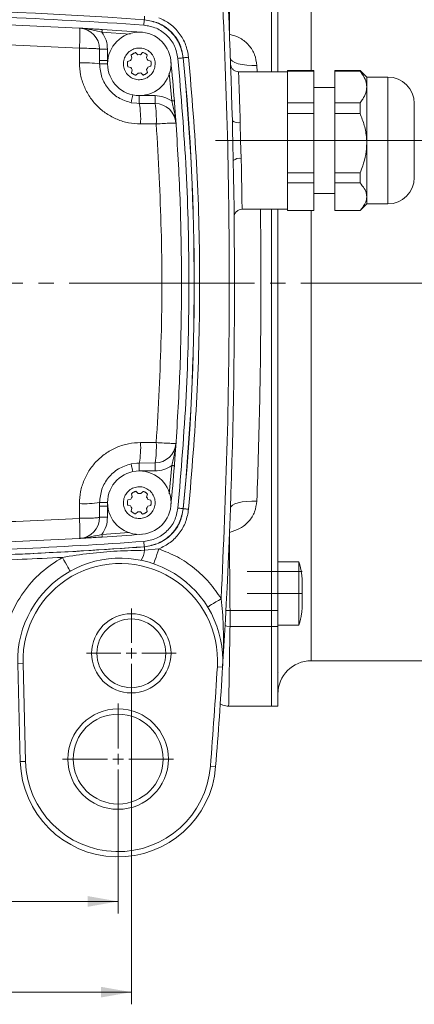
# Model space of a CAD drawing. Units: millimetres. Extents: x 0 to 420, y 0 to 297.
# Drawn here: x 301 to 333, y 170 to 251 of the extents above; entities that cross this region are included whole.
import ezdxf

# ---------------------------------------------------------------- set-up
doc = ezdxf.new("R2010")
doc.units = ezdxf.units.MM
doc.linetypes.add('SLD-Durchgehend', pattern=[0])
doc.linetypes.add('SLD-Punktstrich', pattern=[19.05, 15.24, -1.27, 1.27, -1.27])
doc.styles.add('SLDTEXTSTYLE0', font='ARIAL.TTF', dxfattribs={"width": 0.948})
doc.dimstyles.new('SLDDIMSTYLE0', dxfattribs={"dimtxt": 3, "dimasz": 2.5, "dimexe": 0, "dimexo": 0.0625, "dimgap": 0.75, "dimtad": 1, "dimdec": 3, "dimlfac": 2.3, "dimrnd": 1e-09, "dimzin": 12, "dimdsep": 46, "dimtxsty": 'SLDTEXTSTYLE0', "dimsah": 1, "dimcen": 0.09, "dimadec": 0, "dimazin": 3, "dimtfac": 1, "dimtdec": 3, "dimtofl": 0, "dimtmove": 0, "dimatfit": 3, "dimfxl": 1, "dimfrac": 2, "dimtolj": 1, "dimtzin": 12, "dimarcsym": 0})

# ---------------------------------------------------------------- blocks, each defined once
blk = doc.blocks.new('_D_15')
at = {"color": 7, "linetype": 'SLD-Durchgehend', "lineweight": 0}
for p, q in [((265.327, 188.941), (265.327, 177.233)), ((308.805, 188.941), (308.805, 177.233)), ((265.327, 178.233), (308.805, 178.233))]:
    blk.add_line(p, q, dxfattribs=at)
for points in [[(265.327, 178.233), (267.827, 177.793), (267.827, 178.673)], [(308.805, 178.233), (306.305, 178.673), (306.305, 177.793)]]:
    blk.add_solid(points, dxfattribs=at)
at = {"color": 7, "linetype": 'SLD-Durchgehend', "lineweight": 0, "insert": (283.628, 182.1), "char_height": 3, "attachment_point": 1, "style": 'SLDTEXTSTYLE0'}
blk.add_mtext('100', dxfattribs=at)
blk = doc.blocks.new('_D_16')
at = {"color": 7, "linetype": 'SLD-Durchgehend', "lineweight": 0}
for p, q in [((264.24, 197.637), (264.24, 169.772)), ((309.892, 197.637), (309.892, 169.772)), ((264.24, 170.772), (309.892, 170.772))]:
    blk.add_line(p, q, dxfattribs=at)
for points in [[(264.24, 170.772), (266.74, 170.332), (266.74, 171.212)], [(309.892, 170.772), (307.392, 171.212), (307.392, 170.332)]]:
    blk.add_solid(points, dxfattribs=at)
at = {"color": 7, "linetype": 'SLD-Durchgehend', "lineweight": 0, "insert": (283.628, 174.639), "char_height": 3, "attachment_point": 1, "style": 'SLDTEXTSTYLE0'}
blk.add_mtext('105', dxfattribs=at)
blk = doc.blocks.new('SW_CENTERMARKSYMBOL_6')
at = {"color": 0, "linetype": 'SLD-Durchgehend', "lineweight": 0}
for p, q in [((0, 0.87), (0, 3.696)), ((-0.87, 0), (-3.696, 0)), ((0, 0), (-0.435, 0)), ((0, 0), (0, 0.435)), ((0, 0), (0, -0.435)), ((0, 0), (0.435, 0)), ((0.87, 0), (3.696, 0)), ((0, -0.87), (0, -3.696))]:
    blk.add_line(p, q, dxfattribs=at)
blk = doc.blocks.new('SW_CENTERMARKSYMBOL_7')
at = {"color": 0, "linetype": 'SLD-Durchgehend', "lineweight": 0}
for p, q in [((0, 0.87), (0, 4.565)), ((-0.87, 0), (-4.565, 0)), ((0, 0), (-0.435, 0)), ((0, 0), (0, 0.435)), ((0, 0), (0, -0.435)), ((0, 0), (0.435, 0)), ((0.87, 0), (4.565, 0)), ((0, -0.87), (0, -4.565))]:
    blk.add_line(p, q, dxfattribs=at)

msp = doc.modelspace()

# ---------------------------------------------------------------- linework, layer by layer
at = {"color": 8, "linetype": 'SLD-Durchgehend', "lineweight": 0}
for p, q in [((324.67464, 260.11524), (324.67464, 246.57176)), ((310.95312, 250.73739), (310.96368, 250.74808)), ((309.80625, 249.56318), (307.47763, 249.72401)), ((305.6267, 248.40321), (305.6267, 247.1956)), ((307.28334, 247.40493), (307.28304, 248.31908)), ((307.93511, 248.31967), (307.93551, 247.40493)), ((307.93551, 247.40493), (307.28334, 247.40493)), ((307.28334, 247.11524), (307.93551, 247.11524)), ((307.93551, 247.40493), (307.93551, 247.11524)), ((309.59897, 247.31609), (309.58031, 247.21827)), ((311.49694, 247.27684), (311.48241, 247.353)), ((311.48945, 246.91439), (311.50811, 247.01221)), ((314.15608, 247.60597), (314.16652, 247.61684)), ((320.20833, 246.9862), (320.22611, 246.46307)), ((309.59148, 246.95365), (309.60601, 246.87749)), ((313.01223, 246.34594), (313.21287, 244.06243)), ((330.97899, 246.02829), (330.97899, 235.5935)), ((310.35591, 243.87366), (309.87736, 243.92329)), ((311.83787, 243.85151), (310.54671, 243.85388)), ((310.54765, 244.50587), (311.84025, 244.50262)), ((310.64902, 242.17333), (311.94209, 242.17333)), ((318.84779, 242.28238), (318.86606, 240.8109)), ((318.86606, 240.8109), (318.92299, 239.33941)), ((324.67464, 235.05003), (324.67464, 229.07176)), ((324.67464, 229.07176), (324.67464, 198.02829)), ((311.94209, 215.9702), (310.64902, 215.9702)), ((309.87736, 214.22024), (310.35446, 214.26971)), ((310.54671, 214.28965), (311.83787, 214.29202)), ((313.00743, 211.74293), (313.21287, 214.0811)), ((311.84025, 213.64091), (310.54765, 213.63766)), ((305.6267, 210.94793), (305.6267, 209.74032)), ((307.28304, 209.82445), (307.28334, 210.7386)), ((307.28334, 211.02829), (307.93551, 211.02829)), ((307.28334, 210.7386), (307.93551, 210.7386)), ((307.93551, 210.7386), (307.93511, 209.82386)), ((307.93551, 211.02829), (307.93551, 210.7386)), ((309.60601, 211.26606), (309.5852, 211.15695)), ((309.58586, 210.89616), (309.59896, 210.82747)), ((311.48241, 210.79055), (311.50325, 210.89978)), ((311.50259, 211.16025), (311.48944, 211.22917)), ((314.15608, 210.53756), (314.16652, 210.52668)), ((309.70991, 208.5737), (307.47763, 208.41952)), ((310.95312, 207.40614), (310.96368, 207.39545)), ((310.98477, 207.11294), (312.16288, 207.23285)), ((321.41378, 202.15374), (318.0033, 202.15374)), ((321.93551, 202.15374), (321.41378, 202.15374)), ((318.0033, 200.8528), (321.41378, 200.8528)), ((321.93551, 200.8528), (321.41378, 200.8528)), ((300.55277, 197.81102), (300.9874, 197.8224)), ((316.96256, 197.53873), (317.39652, 197.51193)), ((301.19899, 189.74216), (300.76436, 189.73077)), ((316.3908, 189.35044), (316.82426, 189.31667))]:
    msp.add_line(p, q, dxfattribs=at)
at = {"color": 7, "linetype": 'SLD-Durchgehend', "lineweight": 15}
for p, q in [((321.41378, 255.98979), (321.41378, 246.46307)), ((321.93551, 255.98979), (321.93551, 246.46307)), ((305.60189, 250.05621), (305.62744, 250.05459)), ((305.64659, 250.05331), (305.62744, 250.05459)), ((309.93717, 247.57396), (309.86594, 247.82018)), ((310.23581, 248.04362), (310.42061, 247.866)), ((310.63795, 247.87031), (310.81557, 248.05512)), ((311.194, 247.84652), (311.13259, 247.59767)), ((307.28334, 247.11524), (307.28334, 247.40493)), ((309.58601, 247.31234), (309.83223, 247.38358)), ((311.24499, 247.41159), (311.49384, 247.35018)), ((309.84342, 246.81889), (309.59458, 246.88031)), ((309.89441, 246.38397), (309.95583, 246.63282)), ((310.45047, 246.36017), (310.27285, 246.17537)), ((310.85261, 246.18687), (310.66781, 246.36448)), ((311.15125, 246.65652), (311.22248, 246.4103)), ((311.50241, 246.91814), (311.25619, 246.84691)), ((322.71812, 246.46307), (318.70375, 246.46307)), ((324.89203, 246.57176), (322.71812, 246.57176)), ((322.71812, 246.57176), (322.71812, 246.526)), ((324.89203, 246.526), (322.71812, 246.526)), ((322.71812, 246.526), (322.71812, 246.38235)), ((322.71812, 244.05813), (322.71812, 246.38235)), ((324.89203, 246.526), (324.89203, 246.57176)), ((324.89203, 243.91449), (324.89203, 246.526)), ((328.69638, 246.57176), (326.63117, 246.57176)), ((326.63117, 246.57176), (326.63117, 246.526)), ((328.69638, 246.526), (326.63117, 246.526)), ((326.63117, 246.526), (326.63117, 243.91449)), ((329.23986, 246.02829), (328.69638, 246.57176)), ((328.69638, 246.57176), (328.69638, 246.526)), ((330.97899, 246.02829), (329.23986, 246.02829)), ((329.23986, 246.02829), (329.23986, 245.22024)), ((326.63117, 245.15872), (324.89203, 245.15872)), ((329.23986, 245.22024), (329.23986, 240.60017)), ((310.54671, 243.85388), (310.35591, 243.87366)), ((322.71812, 244.05813), (322.71812, 243.91449)), ((324.89203, 243.91449), (322.71812, 243.91449)), ((322.71812, 243.91449), (322.71812, 243.04081)), ((324.89203, 243.04081), (324.89203, 243.91449)), ((326.63117, 243.91449), (328.69638, 243.91449)), ((326.63117, 243.91449), (326.63117, 243.04081)), ((328.69638, 243.91449), (328.69638, 243.04081)), ((324.89203, 243.04081), (322.71812, 243.04081)), ((322.71812, 243.04081), (322.71812, 242.77231)), ((324.89203, 238.15954), (324.89203, 243.04081)), ((328.69638, 243.04081), (326.63117, 243.04081)), ((326.63117, 243.04081), (326.63117, 238.15954)), ((313.56915, 242.17847), (313.56345, 242.23826)), ((313.56915, 242.17847), (313.57607, 242.09674)), ((322.71812, 238.42804), (322.71812, 242.77231)), ((329.23986, 240.60017), (329.23986, 236.19083)), ((322.71812, 238.42804), (322.71812, 238.15954)), ((322.71812, 238.15954), (324.89203, 238.15954)), ((322.71812, 238.15954), (322.71812, 237.32571)), ((324.89203, 237.32571), (324.89203, 238.15954)), ((326.63117, 238.15954), (328.69638, 238.15954)), ((326.63117, 238.15954), (326.63117, 237.32571)), ((328.69638, 237.32571), (328.69638, 238.15954)), ((324.89203, 237.32571), (322.71812, 237.32571)), ((322.71812, 237.32571), (322.71812, 237.20086)), ((324.89203, 235.05595), (324.89203, 237.32571)), ((328.69638, 237.32571), (326.63117, 237.32571)), ((326.63117, 237.32571), (326.63117, 235.05595)), ((322.71812, 235.1808), (322.71812, 237.20086)), ((324.89203, 236.46307), (326.63117, 236.46307)), ((329.23986, 236.19083), (329.23986, 235.5935)), ((318.99352, 235.15872), (322.71812, 235.15872)), ((321.41378, 235.15872), (321.41378, 202.15374)), ((321.93551, 235.15872), (321.93551, 202.15374)), ((322.71812, 235.1808), (322.71812, 235.05595)), ((322.71812, 235.05595), (324.89203, 235.05595)), ((322.71812, 235.05595), (322.71812, 235.05003)), ((322.71812, 235.05003), (324.89203, 235.05003)), ((324.89203, 235.05003), (324.89203, 235.05595)), ((328.69638, 235.05595), (326.63117, 235.05595)), ((326.63117, 235.05595), (326.63117, 235.05003)), ((326.63117, 235.05003), (328.69638, 235.05003)), ((328.69638, 235.05003), (329.23986, 235.5935)), ((328.69638, 235.05595), (328.69638, 235.05003)), ((329.23986, 235.5935), (330.97899, 235.5935)), ((313.56345, 215.90527), (313.56915, 215.96506)), ((313.57607, 216.04679), (313.56915, 215.96506)), ((310.35446, 214.26971), (310.54671, 214.28965)), ((309.95585, 211.51074), (309.89443, 211.75959)), ((310.27287, 211.96818), (310.45048, 211.78338)), ((310.66783, 211.77907), (310.85263, 211.95669)), ((311.2225, 211.73325), (311.15126, 211.48703)), ((307.28334, 210.7386), (307.28334, 211.02829)), ((309.83224, 210.75998), (309.58603, 210.83121)), ((309.59459, 211.26325), (309.84344, 211.32466)), ((309.86595, 210.32337), (309.93719, 210.56959)), ((311.1326, 210.54589), (311.19402, 210.29704)), ((311.49386, 210.79338), (311.24501, 210.73196)), ((311.25621, 211.29665), (311.50242, 211.22541)), ((310.42062, 210.27755), (310.23582, 210.09994)), ((310.81558, 210.08844), (310.63797, 210.27324)), ((305.62744, 208.08894), (305.60189, 208.08732)), ((305.62744, 208.08894), (305.64659, 208.09021)), ((323.67465, 206.16313), (321.93551, 206.16313)), ((323.67465, 205.92576), (323.67465, 206.16313)), ((323.67465, 200.94574), (323.67465, 205.92576)), ((321.41378, 202.15374), (321.41378, 200.8528)), ((321.93551, 202.15374), (321.93551, 200.8528)), ((321.41378, 200.8528), (321.41378, 194.28916)), ((321.93551, 200.94574), (323.67465, 200.94574)), ((321.93551, 200.8528), (321.93551, 194.28916)), ((300.76436, 189.73077), (300.55277, 197.81102)), ((301.19899, 189.74216), (300.9874, 197.8224)), ((324.67464, 198.02829), (356.97899, 198.02829)), ((321.93551, 197.07176), (321.95298, 197.08522)), ((317.89093, 194.28916), (321.41378, 194.28916)), ((321.41378, 194.28916), (321.93551, 194.28916))]:
    msp.add_line(p, q, dxfattribs=at)
at = {"color": 7, "linetype": 'SLD-Punktstrich', "lineweight": 0}
for p, q in [((316.80508, 240.8109), (328.3703, 240.8109)), ((328.3703, 240.8109), (335.15291, 240.8109)), ((209.53901, 229.07176), (364.03705, 229.07176)), ((323.93551, 205.37611), (319.41377, 205.37611)), ((319.41377, 203.55468), (323.93551, 203.55468))]:
    msp.add_line(p, q, dxfattribs=at)
at = {"color": 8, "linetype": 'SLD-Durchgehend', "lineweight": 0, "flags": 128}
for points in [[(310.98477, 251.03059), (310.98034, 250.97126), (310.97627, 250.9167), (310.97265, 250.86815), (310.96955, 250.82672), (310.96706, 250.79334), (310.96523, 250.76877), (310.96409, 250.75357), (310.96368, 250.74808)], [(310.92077, 250.30383), (310.92705, 250.38795), (310.93308, 250.46887), (310.93865, 250.54353), (310.94354, 250.60907), (310.94757, 250.66301), (310.95057, 250.7033), (310.95245, 250.72841), (310.95312, 250.73739)], [(307.49151, 249.94096), (307.49124, 249.93679), (307.49045, 249.92444), (307.48917, 249.9044), (307.48744, 249.87742), (307.48534, 249.84454), (307.48294, 249.80703), (307.48034, 249.76633), (307.47763, 249.72401)], [(307.28304, 248.31908), (307.2976, 248.31909), (307.33608, 248.31912), (307.39705, 248.31918), (307.47822, 248.31925), (307.57653, 248.31934), (307.68831, 248.31945), (307.80935, 248.31956), (307.93511, 248.31967)], [(313.72336, 247.56383), (313.80732, 247.57201), (313.88809, 247.57987), (313.96259, 247.58713), (314.02801, 247.5935), (314.08185, 247.59874), (314.12206, 247.60265), (314.14712, 247.6051), (314.15608, 247.60597)], [(314.59924, 247.659), (314.51528, 247.65082), (314.43451, 247.64295), (314.36, 247.63569), (314.29459, 247.62932), (314.24075, 247.62408), (314.20054, 247.62016), (314.17548, 247.61772), (314.16652, 247.61684)], [(320.20833, 246.9862), (319.78742, 246.98503), (319.38246, 247.00913), (319.00879, 247.0576), (318.68058, 247.12859), (318.41025, 247.21943), (318.20805, 247.32666), (318.08165, 247.44623), (318.03583, 247.5736)], [(309.87736, 243.92329), (309.87992, 243.93555), (309.88751, 243.97188), (309.89984, 244.03088), (309.91642, 244.11027), (309.93663, 244.20701), (309.95969, 244.31738), (309.98471, 244.43713), (310.01073, 244.56168)], [(310.54671, 243.85388), (310.54673, 243.86901), (310.54679, 243.90789), (310.54687, 243.96905), (310.54699, 244.05023), (310.54713, 244.14839), (310.54729, 244.25988), (310.54747, 244.38054), (310.54765, 244.50587)], [(311.84025, 244.50262), (311.8398, 244.37996), (311.83937, 244.26169), (311.83897, 244.15201), (311.83861, 244.05485), (311.83832, 243.97366), (311.83809, 243.91135), (311.83794, 243.87015), (311.83787, 243.85151)], [(313.42959, 244.07958), (313.42542, 244.07925), (313.41309, 244.07827), (313.39306, 244.07669), (313.36611, 244.07455), (313.33327, 244.07196), (313.29581, 244.06899), (313.25515, 244.06577), (313.21287, 244.06243)], [(309.87736, 214.22024), (309.87992, 214.20798), (309.88751, 214.17165), (309.89984, 214.11265), (309.91642, 214.03326), (309.93663, 213.93652), (309.95969, 213.82615), (309.98471, 213.7064), (310.01073, 213.58185)], [(310.54765, 213.63766), (310.54747, 213.76299), (310.54729, 213.88365), (310.54713, 213.99514), (310.54699, 214.0933), (310.54687, 214.17448), (310.54679, 214.23564), (310.54673, 214.27452), (310.54671, 214.28965)], [(311.83787, 214.29202), (311.83794, 214.27338), (311.83809, 214.23217), (311.83832, 214.16987), (311.83861, 214.08868), (311.83897, 213.99152), (311.83937, 213.88184), (311.8398, 213.76357), (311.84025, 213.64091)], [(313.42959, 214.06395), (313.42542, 214.06428), (313.41309, 214.06526), (313.39306, 214.06684), (313.36611, 214.06898), (313.33327, 214.07157), (313.29581, 214.07454), (313.25515, 214.07776), (313.21287, 214.0811)], [(313.72336, 210.5797), (313.80732, 210.57152), (313.88809, 210.56366), (313.96259, 210.5564), (314.02801, 210.55003), (314.08185, 210.54479), (314.12206, 210.54088), (314.14712, 210.53843), (314.15608, 210.53756)], [(318.03583, 210.56993), (318.08165, 210.6973), (318.20805, 210.81687), (318.41025, 210.9241), (318.68058, 211.01494), (319.00879, 211.08593), (319.38246, 211.1344), (319.78742, 211.1585), (320.20833, 211.15733)], [(307.93511, 209.82386), (307.80935, 209.82397), (307.68831, 209.82408), (307.57653, 209.82419), (307.47822, 209.82427), (307.39705, 209.82435), (307.33608, 209.8244), (307.2976, 209.82444), (307.28304, 209.82445)], [(314.16652, 210.52668), (314.17548, 210.52581), (314.20054, 210.52337), (314.24075, 210.51945), (314.29459, 210.51421), (314.36, 210.50784), (314.43451, 210.50058), (314.51528, 210.49271), (314.59924, 210.48453)], [(307.47763, 208.41952), (307.48034, 208.37719), (307.48294, 208.3365), (307.48534, 208.29899), (307.48744, 208.26611), (307.48917, 208.23913), (307.49045, 208.21909), (307.49124, 208.20674), (307.49151, 208.20257)], [(310.92077, 207.8397), (310.92705, 207.75558), (310.93308, 207.67465), (310.93865, 207.6), (310.94354, 207.53446), (310.94757, 207.48052), (310.95057, 207.44023), (310.95245, 207.41512), (310.95312, 207.40614)], [(310.96368, 207.39545), (310.96409, 207.38996), (310.96523, 207.37476), (310.96706, 207.35019), (310.96955, 207.31681), (310.97265, 207.27538), (310.97627, 207.22683), (310.98034, 207.17227), (310.98477, 207.11294)], [(304.22839, 206.52845), (304.35262, 206.30637), (304.47207, 206.09282), (304.58216, 205.89601), (304.67865, 205.72351), (304.75784, 205.58194), (304.81668, 205.47674), (304.85292, 205.41197), (304.86516, 205.39009)], [(312.16288, 207.23285), (312.07972, 206.99236), (311.99976, 206.7611), (311.92606, 206.54798), (311.86147, 206.36118), (311.80846, 206.20787), (311.76906, 206.09396), (311.74481, 206.02381), (311.73662, 206.00012)], [(316.16562, 202.44442), (316.18698, 202.45754), (316.25023, 202.49639), (316.35293, 202.55947), (316.49116, 202.64437), (316.65958, 202.74781), (316.85173, 202.86583), (317.06023, 202.9939), (317.27707, 203.12707)], [(318.0033, 202.15374), (317.75285, 202.16323), (317.66306, 202.17224)], [(317.59521, 200.91236), (317.75285, 200.87522), (318.0033, 200.8528)]]:
    msp.add_lwpolyline(points, dxfattribs=at)
at = {"color": 7, "linetype": 'SLD-Durchgehend', "lineweight": 15}
for centre, radius in [((310.54421, 247.11524), 2.6087), ((310.54422, 211.02831), 2.6087), ((309.89204, 198.63698), 3.26087), ((309.89204, 198.63698), 2.82609), ((308.80508, 189.94133), 4.13043), ((308.80508, 189.94133), 3.69565)]:
    msp.add_circle(centre, radius, dxfattribs=at)
for centre, radius, start, end in [((-193.53964, 229.07176), 511.90994, 1.4958723, 3.5345923), ((305.54421, 248.3175), 1.73884, 0.0521016, 86.6244946), ((287.06595, -69.4065), 320, 85.757807, 86.3403298), ((310.54421, 247.11524), 0.97826, 108.376354, 133.8956626), ((310.54421, 247.11524), 0.76087, 82.9227976, 99.349219), ((310.54421, 247.11524), 0.97826, 48.376354, 73.8956626), ((310.54421, 247.11524), 0.97826, 168.376354, 193.8956626), ((310.54421, 247.11524), 0.76087, 142.9227976, 159.349219), ((310.54421, 247.11524), 0.76087, 22.9227976, 39.349219), ((310.54421, 247.11524), 0.97826, 348.376354, 13.8956626), ((123.77769, 229.07176), 190.24478, 4.5245847, 5.5182089), ((310.54421, 247.11524), 0.76087, 202.9227976, 219.349219), ((310.54421, 247.11524), 0.97826, 228.376354, 253.8956626), ((310.54421, 247.11524), 0.76087, 262.9227976, 279.349219), ((310.54421, 247.11524), 0.97826, 288.376354, 313.8956626), ((310.54421, 247.11524), 0.76087, 322.9227976, 339.349219), ((330.97899, 243.85437), 2.17391, 0, 90), ((-193.53964, 229.07176), 511.90994, 356.4654077, 1.1288433), ((330.97899, 237.76742), 2.17391, 270, 0), ((123.77769, 229.07176), 190.24478, 354.4817911, 355.4754153), ((310.54422, 211.02831), 0.76087, 140.650781, 157.0772024), ((310.54422, 211.02831), 0.97826, 106.1043374, 131.623646), ((310.54422, 211.02831), 0.76087, 80.650781, 97.0772024), ((310.54422, 211.02831), 0.97826, 46.1043374, 71.623646), ((310.54422, 211.02831), 0.76087, 20.650781, 37.0772024), ((310.54422, 211.02831), 0.97826, 166.1043374, 191.623646), ((310.54422, 211.02831), 0.76087, 200.650781, 217.0772024), ((310.54422, 211.02831), 0.76087, 320.650781, 337.0772024), ((310.54422, 211.02831), 0.97826, 346.1043374, 11.623646), ((305.54421, 209.82603), 1.73884, 273.3755054, 359.9478984), ((310.54422, 211.02831), 0.97826, 226.1043374, 251.623646), ((310.54422, 211.02831), 0.76087, 260.650781, 277.0772024), ((310.54422, 211.02831), 0.97826, 286.1043374, 311.623646), ((287.06595, 527.55003), 320, 273.6596702, 274.242193), ((308.98122, 198.03173), 8.43134, 356.4654077, 181.5), ((308.98122, 198.03173), 7.99656, 356.4654077, 181.5), ((324.67464, 195.28916), 2.73913, 90, 180), ((-193.53964, 229.07176), 511.47516, 355.5459061, 356.4654077), ((-193.53964, 229.07176), 511.90994, 355.5459061, 356.4654077), ((308.80508, 189.94133), 8.04348, 181.5, 355.5459061), ((308.80508, 189.94133), 7.6087, 181.5, 355.5459061)]:
    msp.add_arc(centre, radius, start, end, dxfattribs=at)
at = {"color": 8, "linetype": 'SLD-Durchgehend', "lineweight": 0}
for centre, radius, start, end in [((287.06595, -69.4065), 321.0338, 85.732848, 94.267152), ((306.02701, 238.33177), 8.87286, 81.8599834, 92.5858206), ((123.80508, 229.07176), 191.25119, 354.4387233, 5.5612767), ((123.80508, 229.07176), 191.26264, 354.4357832, 5.5642168), ((303.28546, 242.56841), 7.37416, 356.9288707, 10.0391515), ((304.4147, 242.54818), 7.53672, 357.1491373, 9.9582585), ((311.83153, 242.11524), 1.73628, 4.0628896, 89.7907766), ((318.67831, 243.02665), 0.76333, 230.7973419, 282.828099), ((318.78443, 238.57883), 0.77311, 79.6750755, 131.6195212), ((303.28546, 215.57512), 7.37416, 349.9608485, 3.0711293), ((304.4147, 215.59535), 7.53672, 350.0417415, 2.8508627), ((311.83153, 216.02829), 1.73628, 270.2092234, 355.9371104), ((306.02701, 219.81167), 8.87277, 267.4141244, 278.1400716), ((287.06595, 527.55003), 321.0338, 270.5359479, 274.267152), ((287.06595, 527.55003), 321.04525, 270.6909161, 274.2688905), ((309.06148, 207.34176), 1.93685, 327.0645142, 353.215158)]:
    msp.add_arc(centre, radius, start, end, dxfattribs=at)
for points, knots in [([(317.95624, 249.55609), (317.9633, 250.63073), (317.97767, 252.81856), (317.99466, 254.92036), (318.0033, 255.98979)], [0, 0, 0, 0, 0.49118756, 1, 1, 1, 1]), ([(317.27707, 255.01646), (317.4652, 250.69441), (317.84145, 242.05036), (317.98255, 229.07172), (317.84145, 216.09313), (317.46519, 207.44908), (317.27707, 203.12707)], [0, 0, 0, 0, 0.25000117, 0.5, 0.75000115, 1, 1, 1, 1]), ([(287.06595, 251.19254), (291.04589, 251.15551), (299.00577, 251.08145), (306.9491, 250.56303), (310.92077, 250.30383)], [0, 0, 0, 0, 0.499999973, 1, 1, 1, 1]), ([(310.92077, 250.30383), (311.27229, 250.24136), (311.97532, 250.11643), (312.86079, 249.4851), (313.51212, 248.61409), (313.65294, 247.91397), (313.72336, 247.56383)], [0, 0, 0, 0, 0.249992562, 0.499968105, 0.749927915, 1, 1, 1, 1]), ([(310.95312, 250.73739), (311.35486, 250.66599), (312.15831, 250.52321), (313.17028, 249.80169), (313.91465, 248.80625), (314.07559, 248.00612), (314.15608, 247.60597)], [0, 0, 0, 0, 0.2499923, 0.49996817, 0.74992825, 1, 1, 1, 1]), ([(310.96368, 250.74808), (311.36553, 250.67665), (312.16905, 250.53383), (313.18099, 249.81217), (313.92516, 248.81683), (314.08607, 248.01685), (314.16652, 247.61684)], [0, 0, 0, 0, 0.25007241, 0.50003183, 0.75000657, 1, 1, 1, 1]), ([(312.16288, 250.91068), (312.48315, 250.75177), (313.1238, 250.4339), (313.87126, 249.65076), (314.412, 248.71368), (314.53686, 248.01037), (314.59924, 247.659)], [0, 0, 0, 0, 0.25010399, 0.50030084, 0.75034867, 1, 1, 1, 1]), ([(305.6267, 248.40321), (305.63732, 248.61121), (305.65936, 249.04274), (305.67347, 249.59107), (305.67056, 249.97176), (305.65439, 250.02679), (305.64659, 250.05331)], [0, 0, 0, 0, 0.24099601, 0.49999972, 0.75900407, 1, 1, 1, 1]), ([(305.62744, 250.05459), (305.63694, 250.05406), (305.70151, 250.05045), (305.80097, 250.04267), (305.96624, 250.02569), (306.14688, 250.00105), (306.34571, 249.96723), (306.62255, 249.91327), (306.98982, 249.83029), (307.3151, 249.75942), (307.47763, 249.72401)], [0, 0, 0, 0, 0.01420252, 0.09652897, 0.16763426, 0.29031247, 0.40005543, 0.50029065, 0.75032015, 1, 1, 1, 1]), ([(307.47763, 249.72401), (307.60946, 249.50806), (307.87311, 249.07616), (307.91444, 248.57183), (307.93511, 248.31967)], [0, 0, 0, 0, 0.49999969, 1, 1, 1, 1]), ([(317.95624, 249.55609), (318.2609, 249.46466), (318.86883, 249.28221), (319.5849, 248.66707), (320.08431, 247.88568), (320.16699, 247.28603), (320.20833, 246.9862)], [0, 0, 0, 0, 0.25086285, 0.50057571, 0.75028342, 1, 1, 1, 1]), ([(268.50519, 248.40321), (271.59761, 248.55734), (277.77831, 248.86538), (287.06595, 248.981), (296.35358, 248.86538), (302.53428, 248.55734), (305.6267, 248.40321)], [0, 0, 0, 0, 0.25016753, 0.49999999, 0.74983245, 1, 1, 1, 1]), ([(307.28304, 248.31908), (307.27165, 248.32562), (307.25026, 248.3379), (307.09501, 248.35796), (306.79114, 248.37996), (306.27028, 248.3981), (305.83715, 248.40154), (305.6267, 248.40321)], [0, 0, 0, 0, 0.15385099, 0.28872082, 0.50074439, 0.75742814, 1, 1, 1, 1]), ([(310.23897, 248.04057), (310.21988, 248.03751), (310.13455, 248.02381), (310.00348, 247.94362), (309.9059, 247.85952), (309.85876, 247.8189)], [0, 0, 0, 0, 0.12967249, 0.57960701, 1, 1, 1, 1]), ([(311.19155, 247.84999), (311.1566, 247.87992), (311.07107, 247.95316), (310.95073, 248.02495), (310.86223, 248.03888), (310.83993, 248.04239)], [0, 0, 0, 0, 0.34082059, 0.83389499, 1, 1, 1, 1]), ([(305.6267, 247.1956), (305.64533, 246.86748), (305.68262, 246.21031), (305.98075, 245.26299), (306.44475, 244.38862), (307.07321, 243.62336), (307.83884, 242.99356), (308.7119, 242.52918), (309.66112, 242.22965), (310.31931, 242.19213), (310.64902, 242.17333)], [0, 0, 0, 0, 0.12482344, 0.24999737, 0.37452058, 0.49976648, 0.62438898, 0.74943124, 0.87447937, 1, 1, 1, 1]), ([(313.72336, 247.56383), (313.97997, 244.48729), (314.4932, 238.33418), (314.68566, 229.0718), (314.4932, 219.80939), (313.97997, 213.65627), (313.72336, 210.5797)], [0, 0, 0, 0, 0.24999838, 0.5, 0.74999839, 1, 1, 1, 1]), ([(314.59924, 247.659), (314.85731, 244.56663), (315.37345, 238.38186), (315.56701, 229.0718), (315.37346, 219.76171), (314.85731, 213.57694), (314.59924, 210.48453)], [0, 0, 0, 0, 0.24999841, 0.5, 0.74999839, 1, 1, 1, 1]), ([(309.89687, 246.3805), (309.93182, 246.35056), (310.01735, 246.27732), (310.13769, 246.20554), (310.22619, 246.19161), (310.24849, 246.1881)], [0, 0, 0, 0, 0.34081906, 0.83389842, 1, 1, 1, 1]), ([(310.87454, 246.1947), (310.88517, 246.19652), (310.96183, 246.20969), (311.08478, 246.28743), (311.18247, 246.37115), (311.22966, 246.41159)], [0, 0, 0, 0, 0.07678362, 0.55406172, 1, 1, 1, 1]), ([(318.70505, 246.45838), (318.70499, 246.45993), (318.70257, 246.52288), (318.71105, 246.30106), (318.73179, 245.77267), (318.76486, 244.8635), (318.80583, 243.67391), (318.8338, 242.74634), (318.84779, 242.28238)], [0, 0, 0, 0, 0.00503261, 0.20432239, 0.39213353, 0.60174696, 0.80079676, 1, 1, 1, 1]), ([(311.84025, 244.50262), (312.08603, 244.48229), (312.57759, 244.44163), (313.00111, 244.18883), (313.21287, 244.06243)], [0, 0, 0, 0, 0.49999997, 1, 1, 1, 1]), ([(313.21287, 244.06243), (313.25108, 243.89868), (313.32758, 243.57078), (313.41958, 243.18658), (313.48143, 242.88242), (313.51478, 242.6887), (313.53617, 242.5349), (313.54975, 242.41951), (313.55873, 242.32562), (313.56527, 242.24148), (313.56785, 242.19948), (313.56915, 242.17847)], [0, 0, 0, 0, 0.2493303, 0.49928505, 0.62166678, 0.74954266, 0.81919922, 0.87469733, 0.937325, 0.96863493, 1, 1, 1, 1]), ([(313.56345, 242.23826), (313.5291, 242.24187), (313.46029, 242.2491), (313.09233, 242.23879), (312.57713, 242.21381), (312.16152, 242.18732), (311.94209, 242.17333)], [0, 0, 0, 0, 0.24965802, 0.50001317, 0.73602139, 1, 1, 1, 1]), ([(311.94209, 242.17333), (312.10351, 239.26309), (312.42613, 233.44625), (312.42613, 224.69728), (312.10351, 218.88044), (311.94209, 215.9702)], [0, 0, 0, 0, 0.333472442, 0.666527558, 1, 1, 1, 1]), ([(318.92299, 239.33941), (318.93092, 238.96312), (318.94688, 238.20515), (318.96475, 237.19423), (318.97814, 236.34775), (318.98706, 235.69591), (318.99205, 235.2968), (318.99407, 235.12437), (318.99357, 235.16685), (318.99352, 235.17069)], [0, 0, 0, 0, 0.16107357, 0.32444842, 0.49012677, 0.64978904, 0.81414049, 0.98317309, 1, 1, 1, 1]), ([(320.50348, 235.15872), (320.51308, 234.37769), (320.53551, 232.55274), (320.54668, 229.66943), (320.54086, 226.52379), (320.5112, 223.07248), (320.44961, 219.30386), (320.35028, 215.20953), (320.25597, 212.51724), (320.20833, 211.15733)], [0, 0, 0, 0, 0.0968758, 0.22635881, 0.35574615, 0.48504335, 0.65315511, 0.82480377, 1, 1, 1, 1]), ([(310.64902, 215.9702), (310.32114, 215.9516), (309.66446, 215.91436), (308.71768, 215.61665), (307.84353, 215.15314), (307.07815, 214.5251), (306.44794, 213.75962), (305.98308, 212.88638), (305.68311, 211.9366), (305.64553, 211.27792), (305.6267, 210.94793)], [0, 0, 0, 0, 0.12482635, 0.25000023, 0.37452386, 0.4997717, 0.62438309, 0.74943473, 0.87447002, 1, 1, 1, 1]), ([(311.94209, 215.9702), (312.16152, 215.95621), (312.57713, 215.92972), (313.09233, 215.90474), (313.4603, 215.89443), (313.5291, 215.90166), (313.56345, 215.90527)], [0, 0, 0, 0, 0.2639828, 0.49998675, 0.75034562, 1, 1, 1, 1]), ([(313.56915, 215.96506), (313.56785, 215.94403), (313.56474, 215.89347), (313.55799, 215.80964), (313.54059, 215.6323), (313.50383, 215.37541), (313.42887, 214.99593), (313.3276, 214.57278), (313.25108, 214.24486), (313.21287, 214.0811)], [0, 0, 0, 0, 0.03136748, 0.07542746, 0.12527667, 0.3150721, 0.50067664, 0.75065057, 1, 1, 1, 1]), ([(313.21287, 214.0811), (313.00111, 213.9547), (312.57759, 213.7019), (312.08603, 213.66124), (311.84025, 213.64091)], [0, 0, 0, 0, 0.50000037, 1, 1, 1, 1]), ([(310.27945, 211.96134), (310.24665, 211.95649), (310.14741, 211.94184), (310.01719, 211.86653), (309.93174, 211.79303), (309.89687, 211.76305)], [0, 0, 0, 0, 0.22611906, 0.6842612, 1, 1, 1, 1]), ([(311.2297, 211.73191), (311.18247, 211.7725), (311.08481, 211.85642), (310.95784, 211.93532), (310.877, 211.94873), (310.86223, 211.95118)], [0, 0, 0, 0, 0.43364303, 0.89650031, 1, 1, 1, 1]), ([(313.72336, 210.5797), (313.65297, 210.22967), (313.5122, 209.52965), (312.86102, 208.65866), (311.97552, 208.02717), (311.27241, 207.9022), (310.92077, 207.8397)], [0, 0, 0, 0, 0.2499928, 0.49996802, 0.74992807, 1, 1, 1, 1]), ([(314.15608, 210.53756), (314.07563, 210.13754), (313.91474, 209.33751), (313.17054, 208.3421), (312.15855, 207.62039), (311.35499, 207.47757), (310.95312, 207.40614)], [0, 0, 0, 0, 0.24999238, 0.49996804, 0.74992823, 1, 1, 1, 1]), ([(320.20833, 211.15733), (320.16699, 210.85753), (320.08426, 210.25744), (319.58405, 209.47521), (318.86737, 208.86058), (318.25988, 208.67846), (317.95624, 208.58744)], [0, 0, 0, 0, 0.24969139, 0.4997933, 0.74999008, 1, 1, 1, 1]), ([(305.6267, 209.74032), (302.53428, 209.58619), (296.35358, 209.27815), (287.06595, 209.16253), (277.77831, 209.27815), (271.59761, 209.58619), (268.50519, 209.74032)], [0, 0, 0, 0, 0.25016755, 0.50000001, 0.74983247, 1, 1, 1, 1]), ([(305.6267, 209.74032), (305.83715, 209.74199), (306.27029, 209.74543), (306.79115, 209.76356), (307.09501, 209.78557), (307.25026, 209.80564), (307.27165, 209.81791), (307.28304, 209.82445)], [0, 0, 0, 0, 0.242575139, 0.499255604, 0.711283647, 0.846152451, 1, 1, 1, 1]), ([(305.64659, 208.09021), (305.65439, 208.11674), (305.67056, 208.17177), (305.67347, 208.55246), (305.65936, 209.10079), (305.63732, 209.53232), (305.6267, 209.74032)], [0, 0, 0, 0, 0.24099598, 0.49999991, 0.75900406, 1, 1, 1, 1]), ([(307.93511, 209.82386), (307.91444, 209.5717), (307.87311, 209.06737), (307.60946, 208.63547), (307.47763, 208.41952)], [0, 0, 0, 0, 0.50000031, 1, 1, 1, 1]), ([(309.85871, 210.32468), (309.90595, 210.28408), (310.0036, 210.20015), (310.13063, 210.12123), (310.21154, 210.10782), (310.22637, 210.10536)], [0, 0, 0, 0, 0.4334779, 0.89612854, 1, 1, 1, 1]), ([(310.86489, 210.1059), (310.87876, 210.10823), (310.95874, 210.12161), (311.07105, 210.19076), (311.15664, 210.26376), (311.19157, 210.29355)], [0, 0, 0, 0, 0.11048183, 0.63703002, 1, 1, 1, 1]), ([(314.16652, 210.52668), (314.08603, 210.12655), (313.92508, 209.32647), (313.18073, 208.3311), (312.16882, 207.60962), (311.3654, 207.46684), (310.96368, 207.39545)], [0, 0, 0, 0, 0.25007239, 0.50003174, 0.75000675, 1, 1, 1, 1]), ([(314.59924, 210.48453), (314.53671, 210.13259), (314.41165, 209.42864), (313.87022, 208.49141), (313.12284, 207.70903), (312.48275, 207.39152), (312.16288, 207.23285)], [0, 0, 0, 0, 0.25005524, 0.50015493, 0.750218, 1, 1, 1, 1]), ([(307.47763, 208.41952), (307.3151, 208.38411), (306.98981, 208.31324), (306.53083, 208.20951), (306.19464, 208.14863), (305.97095, 208.11903), (305.87505, 208.10832), (305.80012, 208.10125), (305.74357, 208.09653), (305.69816, 208.09325), (305.65779, 208.09062), (305.63694, 208.08947), (305.62744, 208.08894)], [0, 0, 0, 0, 0.24963668, 0.49962313, 0.74969593, 0.81214633, 0.87490295, 0.91041775, 0.93752107, 0.96883293, 0.98579745, 1, 1, 1, 1]), ([(318.0033, 202.15374), (317.99466, 203.22317), (317.97767, 205.32497), (317.9633, 207.5128), (317.95624, 208.58744)], [0, 0, 0, 0, 0.50881244, 1, 1, 1, 1]), ([(310.92077, 207.8397), (307.44834, 207.609), (300.50347, 207.14761), (293.54436, 207.02588), (290.06481, 206.96501)], [0, 0, 0, 0, 0.50000002, 1, 1, 1, 1]), ([(304.22839, 206.52845), (302.0152, 206.4216), (297.58882, 206.20789), (293.15794, 206.13155), (290.94251, 206.09338)], [0, 0, 0, 0, 0.49999996, 1, 1, 1, 1]), ([(299.38004, 199.6445), (299.54377, 200.3438), (299.87541, 201.76026), (300.96192, 203.6797), (302.40317, 205.34931), (303.62512, 206.13872), (304.22839, 206.52845)], [0, 0, 0, 0, 0.246849508, 0.500000015, 0.753150817, 1, 1, 1, 1]), ([(304.22839, 206.52845), (304.97719, 206.64475), (306.46792, 206.87628), (308.72557, 207.06535), (310.23046, 207.09705), (310.98477, 207.11294)], [0, 0, 0, 0, 0.33483399, 0.66659367, 1, 1, 1, 1]), ([(312.16288, 207.23285), (312.67709, 207.02636), (313.7132, 206.61029), (315.10253, 205.65648), (316.33411, 204.50616), (316.9643, 203.58449), (317.27707, 203.12707)], [0, 0, 0, 0, 0.248146753, 0.500000101, 0.751853129, 1, 1, 1, 1]), ([(317.27707, 203.12707), (317.31531, 202.76439), (317.39276, 202.02994), (317.45001, 200.92277), (317.47116, 199.80744), (317.45725, 198.67048), (317.41716, 197.90564), (317.39652, 197.51193)], [0, 0, 0, 0, 0.19388326, 0.39262332, 0.59056969, 0.78924311, 1, 1, 1, 1]), ([(318.0033, 200.8528), (318.00431, 201.0193), (318.00633, 201.35229), (318.00431, 201.88659), (318.0033, 202.15374)], [0, 0, 0, 0, 0.49999939, 1, 1, 1, 1]), ([(317.8915, 194.28977), (317.89214, 194.32408), (317.89342, 194.39331), (317.90371, 194.96363), (317.91842, 195.7959), (317.93614, 196.81105), (317.95504, 197.91665), (317.97722, 199.24226), (317.99452, 200.31071), (318.0033, 200.8528)], [0, 0, 0, 0, 0.1636884, 0.33031874, 0.49933137, 0.61880359, 0.74207252, 0.86913796, 1, 1, 1, 1])]:
    msp.add_open_spline(points, degree=3, knots=knots, dxfattribs=at)
at = {"color": 7, "linetype": 'SLD-Durchgehend', "lineweight": 15}
for points, knots in [([(305.60189, 250.05621), (302.51489, 250.2097), (296.3424, 250.51661), (287.06595, 250.63194), (277.78949, 250.51661), (271.61701, 250.2097), (268.53001, 250.05621)], [0, 0, 0, 0, 0.25006116, 0.50000001, 0.74993886, 1, 1, 1, 1]), ([(305.60189, 250.05621), (305.61157, 250.05564), (305.62593, 250.05481), (305.64821, 250.05352), (305.6698, 250.05226), (305.6881, 250.05119), (305.96307, 250.03514), (306.36234, 250.01139), (306.97721, 249.97361), (307.3283, 249.95132), (307.49151, 249.94096)], [0, 0, 0, 0, 0.01566884, 0.02324647, 0.0312733, 0.04688058, 0.05264027, 0.50035307, 0.76773085, 1, 1, 1, 1]), ([(309.42776, 246.4408), (309.36427, 246.5738), (309.23728, 246.8398), (309.22786, 247.29023), (309.35782, 247.71546), (309.62395, 248.0745), (309.9932, 248.32498), (310.42472, 248.43921), (310.86972, 248.40405), (311.27785, 248.22393), (311.5293, 247.98767), (311.719, 247.70802), (311.84558, 247.38704), (311.86205, 246.94124), (311.7302, 246.51476), (311.46458, 246.15606), (311.09518, 245.90547), (310.66376, 245.79132), (310.2185, 245.82631), (309.81131, 246.00704), (309.55716, 246.24154), (309.45269, 246.40242), (309.42776, 246.4408)], [0, 0, 0, 0, 0.0536863, 0.10737252, 0.16105875, 0.21474507, 0.26843117, 0.32211735, 0.37580369, 0.42948989, 0.4831761, 0.50000008, 0.55368638, 0.6073726, 0.66105877, 0.71474493, 0.76843131, 0.82211743, 0.87580378, 0.92948998, 0.98317618, 1, 1, 1, 1]), ([(309.87736, 243.92329), (309.51391, 244.03834), (308.8031, 244.26337), (307.97068, 245.02519), (307.39611, 245.99517), (307.3214, 246.73718), (307.28334, 247.11524)], [0, 0, 0, 0, 0.25566021, 0.50000757, 0.74525228, 1, 1, 1, 1]), ([(318.70478, 246.46307), (318.62445, 246.47175), (318.4575, 246.48979), (318.24084, 246.63464), (318.08843, 246.84603), (318.06452, 247.01217), (318.05302, 247.09211)], [0, 0, 0, 0, 0.24055801, 0.49997206, 0.75940038, 1, 1, 1, 1]), ([(328.69638, 246.526), (328.8215, 246.35188), (329.07479, 245.99939), (329.22474, 245.55372), (329.23663, 245.29155), (329.23986, 245.22024)], [0, 0, 0, 0, 0.41540439, 0.84098421, 1, 1, 1, 1]), ([(329.23986, 245.22024), (329.22299, 245.05291), (329.18877, 244.71343), (328.96691, 244.27734), (328.77209, 244.01604), (328.69638, 243.91449)], [0, 0, 0, 0, 0.37273945, 0.75622941, 1, 1, 1, 1]), ([(313.42959, 244.07958), (313.44378, 243.89827), (313.47219, 243.53523), (313.50928, 243.03836), (313.53697, 242.65597), (313.554, 242.41482), (313.5619, 242.30169), (313.56499, 242.25724), (313.56818, 242.21133), (313.57198, 242.15633), (313.5747, 242.11665), (313.57607, 242.09674)], [0, 0, 0, 0, 0.24910356, 0.49879973, 0.74923919, 0.87464464, 0.90597486, 0.92225988, 0.93731239, 0.96855002, 1, 1, 1, 1]), ([(333.1529, 239.18395), (333.1529, 239.52922), (333.1529, 240.06036), (333.1529, 240.86223), (333.1529, 241.48375), (333.1529, 242.07834), (333.1529, 242.76854), (333.1529, 243.44072), (333.1529, 243.81398), (333.1529, 243.8411), (333.1529, 243.85012)], [0, 0, 0, 0, 0.17622688, 0.27109283, 0.36797199, 0.46485123, 0.55971724, 0.73594396, 0.91217084, 1, 1, 1, 1]), ([(328.69638, 243.04081), (328.8215, 242.71537), (329.07479, 242.05651), (329.22474, 241.22348), (329.23663, 240.73346), (329.23986, 240.60017)], [0, 0, 0, 0, 0.41540428, 0.84098417, 1, 1, 1, 1]), ([(318.27095, 239.15678), (318.25534, 239.7034), (318.22415, 240.79605), (318.20527, 241.88898), (318.19584, 242.43514)], [0, 0, 0, 0, 0.50027508, 1, 1, 1, 1]), ([(314.02247, 229.07176), (314.00385, 231.24443), (313.9666, 235.59057), (313.70626, 239.92775), (313.57607, 242.09674)], [0, 0, 0, 0, 0.499907727, 1, 1, 1, 1]), ([(329.23986, 240.60017), (329.22299, 240.28741), (329.18877, 239.65287), (328.96691, 238.83776), (328.77209, 238.34935), (328.69638, 238.15954)], [0, 0, 0, 0, 0.37273941, 0.75622955, 1, 1, 1, 1]), ([(333.1529, 237.76776), (333.1529, 237.78332), (333.1529, 237.81445), (333.1529, 238.0232), (333.1529, 238.41712), (333.1529, 238.88184), (333.1529, 239.18395)], [0, 0, 0, 0, 0.20840902, 0.41681795, 0.62089623, 1, 1, 1, 1]), ([(328.69638, 237.32571), (328.8215, 237.17438), (329.07479, 236.86801), (329.22474, 236.48066), (329.23663, 236.25281), (329.23986, 236.19083)], [0, 0, 0, 0, 0.41540425, 0.84098421, 1, 1, 1, 1]), ([(329.23986, 236.19083), (329.22299, 236.0454), (329.18877, 235.75034), (328.96691, 235.37132), (328.77209, 235.14421), (328.69638, 235.05595)], [0, 0, 0, 0, 0.37273937, 0.75622961, 1, 1, 1, 1]), ([(318.3415, 234.50169), (318.34942, 234.58393), (318.3616, 234.71038), (318.44239, 234.86363), (318.52656, 234.96915), (318.63146, 235.05423), (318.78422, 235.13644), (318.91114, 235.14995), (318.99366, 235.15873)], [0, 0, 0, 0, 0.2398025, 0.36872052, 0.50030963, 0.63186257, 0.76066205, 1, 1, 1, 1]), ([(313.57607, 216.04679), (313.70626, 218.21578), (313.9666, 222.55296), (314.00385, 226.8991), (314.02247, 229.07176)], [0, 0, 0, 0, 0.50009228, 1, 1, 1, 1]), ([(313.57607, 216.04679), (313.5747, 216.02688), (313.57198, 215.98719), (313.56818, 215.93227), (313.5634, 215.86335), (313.54301, 215.57108), (313.51587, 215.19378), (313.47211, 214.60718), (313.44375, 214.24489), (313.42959, 214.06395)], [0, 0, 0, 0, 0.03145638, 0.06270038, 0.0777101, 0.12518419, 0.50109871, 0.75084572, 1, 1, 1, 1]), ([(307.28334, 211.02829), (307.32149, 211.40675), (307.39635, 212.14956), (307.97173, 213.11964), (308.80423, 213.88065), (309.51429, 214.10535), (309.87736, 214.22024)], [0, 0, 0, 0, 0.25501582, 0.50052521, 0.74460948, 1, 1, 1, 1]), ([(309.42778, 211.70275), (309.51596, 211.82084), (309.69233, 212.05701), (310.08665, 212.27491), (310.52352, 212.35773), (310.96515, 212.28921), (311.35867, 212.07891), (311.66056, 211.75009), (311.83648, 211.33983), (311.86695, 210.89476), (311.7748, 210.56226), (311.61553, 210.26423), (311.3903, 210.00285), (311.00336, 209.78084), (310.56451, 209.69913), (310.12341, 209.76735), (309.72973, 209.97774), (309.42795, 210.3065), (309.25176, 210.71691), (309.22228, 211.16143), (309.3116, 211.4955), (309.4054, 211.66283), (309.42778, 211.70275)], [0, 0, 0, 0, 0.05368633, 0.10737256, 0.16105878, 0.21474504, 0.26843132, 0.32211738, 0.37580369, 0.42948996, 0.48317606, 0.50000014, 0.55368633, 0.60737255, 0.66105877, 0.71474484, 0.7684312, 0.82211741, 0.87580353, 0.9294898, 0.9831761, 1, 1, 1, 1]), ([(307.49151, 208.20257), (307.3282, 208.1922), (306.97687, 208.16989), (306.49247, 208.14014), (306.11326, 208.11734), (305.8643, 208.10265), (305.75204, 208.09607), (305.69749, 208.09288), (305.67385, 208.09151), (305.64826, 208.09002), (305.62597, 208.08872), (305.61157, 208.08788), (305.60189, 208.08732)], [0, 0, 0, 0, 0.23219873, 0.49956186, 0.74936737, 0.87475061, 0.93744111, 0.94734809, 0.96873247, 0.97669064, 0.98433372, 1, 1, 1, 1]), ([(268.53001, 208.08732), (271.61701, 207.93383), (277.78949, 207.62692), (287.06595, 207.51159), (296.3424, 207.62692), (302.51489, 207.93383), (305.60189, 208.08732)], [0, 0, 0, 0, 0.25006114, 0.49999999, 0.74993884, 1, 1, 1, 1]), ([(323.92354, 204.85261), (323.91336, 204.96059), (323.87198, 205.39947), (323.75822, 205.82643), (323.67246, 206.14834)], [0, 0, 0, 0, 0.24603076, 1, 1, 1, 1]), ([(323.93551, 202.25496), (323.93551, 202.25335), (323.93551, 202.22914), (323.93551, 202.32086), (323.93551, 202.5332), (323.93551, 202.79942), (323.93551, 203.09846), (323.93551, 203.43189), (323.93551, 203.87645), (323.93551, 204.28598), (323.93551, 204.60959), (323.93551, 204.82157), (323.93551, 204.8434), (323.93551, 204.85391)], [0, 0, 0, 0, 0.00764977, 0.11502216, 0.22239422, 0.32976642, 0.3634145, 0.47078659, 0.57815875, 0.68553097, 0.79290313, 0.90027507, 1, 1, 1, 1]), ([(323.674, 200.96251), (323.7568, 201.27574), (323.86949, 201.70208), (323.91209, 202.1401), (323.92339, 202.25631)], [0, 0, 0, 0, 0.73467835, 1, 1, 1, 1]), ([(317.18598, 194.49673), (317.18663, 194.49621), (317.2547, 194.44203), (317.4859, 194.33744), (317.73162, 194.30819), (317.89149, 194.28916)], [0, 0, 0, 0, 0.00336632, 0.35156399, 1, 1, 1, 1])]:
    msp.add_open_spline(points, degree=3, knots=knots, dxfattribs=at)

# ---------------------------------------------------------------- block references
at = {"color": 7, "linetype": 'SLD-Durchgehend', "lineweight": 0}
for name, p in [('SW_CENTERMARKSYMBOL_6', (309.89204, 198.63698)), ('SW_CENTERMARKSYMBOL_7', (308.80508, 189.94133))]:
    msp.add_blockref(name, p, dxfattribs=at)

# ---------------------------------------------------------------- dimensions: what is measured, and where the dimension line sits
for base, p1, p2, picture, middle in [((309.89204, 170.77219), (264.23986, 198.63698), (309.89204, 198.63698), '_D_16', (287.06595, 170.77219)), ((308.80508, 178.23317), (265.32682, 189.94133), (308.80508, 189.94133), '_D_15', (287.06595, 178.23317))]:
    dim = msp.add_linear_dim(base=base, p1=p1, p2=p2, dimstyle='SLDDIMSTYLE0', dxfattribs=at)
    dim.commit()
    dim.dimension.update_dxf_attribs({"geometry": picture, "text_midpoint": middle, "dimtype": 160})

doc.saveas('drawing.dxf')
